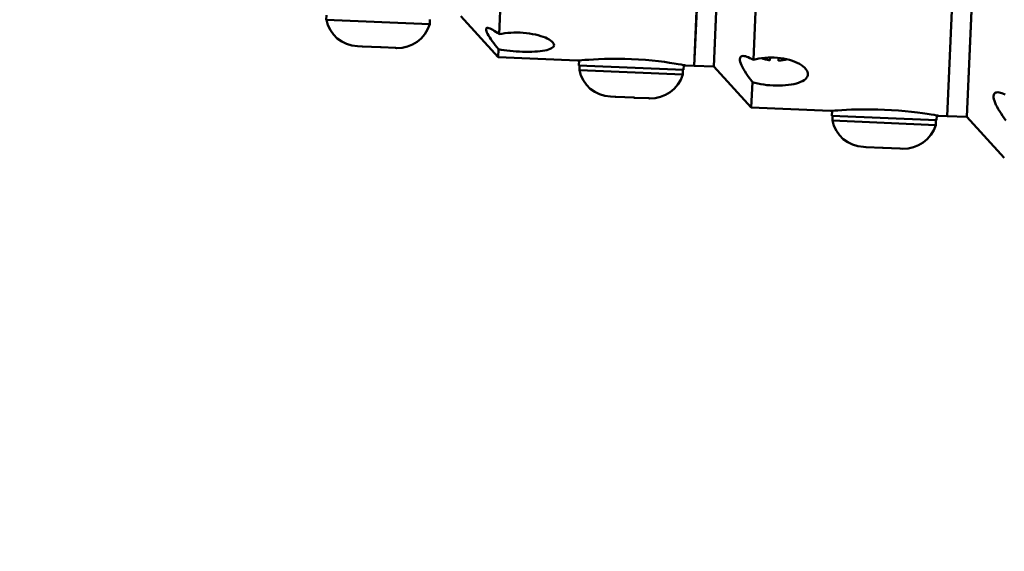
# Model space of a CAD drawing. Extents: x 1 to 450, y -8 to 139.
# Drawn here: x 76 to 83, y 41 to 45 of the extents above; entities that cross this region are included whole.
import ezdxf

# ---------------------------------------------------------------- set-up
doc = ezdxf.new("R2010")
doc.units = 0
doc.header["$LTSCALE"] = 11.111111
doc.header["$MEASUREMENT"] = 0
doc.layers.add('Dimensions(ANSI)', color=7, linetype='Continuous', lineweight=25)
doc.layers.add('Visible Edges(ANSI)', color=7, linetype='Continuous', lineweight=50)
doc.styles.add('DEFAULT-ANSI~0', font='ARIAL.TTF')
doc.dimstyles.new('MY-DEFAULT-ANSI', dxfattribs={"dimscale": 11.111111, "dimtxt": 0.12, "dimasz": 0.098425, "dimexe": 0.125, "dimexo": 0.0625, "dimgap": 0.031496, "dimtad": 0, "dimtih": 1, "dimtoh": 1, "dimdec": 1, "dimrnd": 1e-08, "dimzin": 4, "dimdsep": 46, "dimtxsty": 'DEFAULT-ANSI~0', "dimcen": 0.09, "dimdle": 0.393701, "dimclrd": 250, "dimclre": 250, "dimclrt": 250, "dimadec": 0, "dimazin": 1, "dimtfac": 1, "dimtofl": 0, "dimtmove": 0, "dimatfit": 3, "dimfxl": 1, "dimtolj": 1, "dimtzin": 4, "dimlwd": 25, "dimlwe": 25, "dimarcsym": 0})

# ---------------------------------------------------------------- blocks, each defined once
blk = doc.blocks.new('*D24')
at = {"layer": 'Defpoints', "color": 0, "linetype": 'Continuous'}
for p in [(98.4707, 41.9427), (89.9948, 39.8487), (91.6707, 39.8487)]:
    blk.add_point(p, dxfattribs=at)
at = {"layer": 'Dimensions(ANSI)', "color": 250, "linetype": 'Continuous', "lineweight": 25}
for p, q in [((89.9948, 43.0363), (89.9948, 44.13)), ((97.7763, 41.9427), (88.6059, 41.9427)), ((90.9763, 39.8487), (88.6059, 39.8487)), ((89.9948, 38.7551), (89.9948, 37.6615)), ((89.9948, 36.362), (89.9948, 37.6615)), ((88.9012, 36.362), (89.9948, 36.362))]:
    blk.add_line(p, q, dxfattribs=at)
at = {"layer": 'Dimensions(ANSI)', "color": 250, "linetype": 'Continuous'}
for points in [[(89.8125, 43.0363), (90.177, 43.0363), (89.9948, 41.9427)], [(89.8125, 38.7551), (90.177, 38.7551), (89.9948, 39.8487)]]:
    blk.add_solid(points, dxfattribs=at)
at = {"layer": 'Dimensions(ANSI)', "color": 250, "linetype": 'Continuous', "lineweight": 25, "insert": (88.5512, 37.3376), "char_height": 1.333333, "attachment_point": 3, "style": 'DEFAULT-ANSI~0'}
blk.add_mtext('\\A1;2.0\\PTO CENTER OF\\PCONNECTIONS', dxfattribs=at)
blk = doc.blocks.new('*D35')
at = {"layer": 'Defpoints', "color": 0, "linetype": 'Continuous'}
for p in [(125.9207, 59.816), (125.9207, 45.6619), (55.6435, 41.2571)]:
    blk.add_point(p, dxfattribs=at)
at = {"layer": 'Dimensions(ANSI)', "color": 250, "linetype": 'Continuous', "lineweight": 25}
for p, q in [((55.6435, 41.9515), (55.6435, 61.2049)), ((125.9207, 46.3563), (125.9207, 61.2049)), ((56.7371, 59.816), (82.8124, 59.816)), ((124.8271, 59.816), (98.7519, 59.816))]:
    blk.add_line(p, q, dxfattribs=at)
at = {"layer": 'Dimensions(ANSI)', "color": 250, "linetype": 'Continuous'}
for points in [[(56.7371, 59.9983), (56.7371, 59.6337), (55.6435, 59.816)], [(124.8271, 59.9983), (124.8271, 59.6337), (125.9207, 59.816)]]:
    blk.add_solid(points, dxfattribs=at)
at = {"layer": 'Dimensions(ANSI)', "color": 250, "linetype": 'Continuous', "lineweight": 25, "insert": (90.7821, 59.816), "char_height": 1.333333, "attachment_point": 5, "style": 'DEFAULT-ANSI~0'}
blk.add_mtext('\\A1;(70.5 W/ D-TEC II)', dxfattribs=at)

msp = doc.modelspace()

# ---------------------------------------------------------------- linework, layer by layer
at = {"layer": 'Visible Edges(ANSI)'}
for p, q in [((82.3845, 43.9349), (82.6135, 49.1799)), ((82.6145, 49.1799), (82.3855, 43.9349)), ((82.5104, 43.9294), (82.7394, 49.1744)), ((82.7394, 49.1744), (82.5104, 43.9294)), ((80.771, 44.2556), (80.9782, 49.0011)), ((80.9792, 49.0011), (80.772, 44.2556)), ((80.8969, 44.2501), (81.1041, 48.9956)), ((81.1041, 48.9956), (80.8969, 44.2501)), ((81.3515, 48.9318), (81.1489, 44.2922)), ((79.723, 48.9097), (79.5285, 44.4561)), ((78.4255, 44.5482), (78.4268, 44.5782)), ((79.0849, 44.5194), (78.4255, 44.5482)), ((79.0849, 44.5194), (79.0862, 44.5494)), ((79.2833, 44.5708), (79.5222, 44.3101)), ((78.6537, 44.3781), (78.6233, 44.3794)), ((78.6567, 44.378), (78.6537, 44.3781)), ((78.6537, 44.3781), (78.6542, 44.3781)), ((78.6542, 44.3781), (78.6567, 44.378)), ((78.7716, 44.3729), (78.6567, 44.378)), ((78.776, 44.3728), (78.7716, 44.3729)), ((78.7716, 44.3729), (78.7741, 44.3728)), ((78.7741, 44.3728), (78.776, 44.3728)), ((78.8661, 44.3688), (78.776, 44.3728)), ((78.8676, 44.3688), (78.8661, 44.3688)), ((78.8661, 44.3688), (78.8681, 44.3687)), ((78.8681, 44.3687), (78.8676, 44.3688)), ((78.8731, 44.3685), (78.8676, 44.3688)), ((79.5244, 44.3603), (79.5222, 44.3101)), ((79.5222, 44.3101), (80.0279, 44.2881)), ((80.0377, 44.289), (80.0364, 44.2577)), ((81.2029, 44.3025), (81.2, 44.3036)), ((81.2549, 44.2897), (81.2557, 44.3081)), ((81.3097, 44.3057), (81.3089, 44.2874)), ((81.3619, 44.2955), (81.3649, 44.2964)), ((80.7037, 44.2285), (80.0364, 44.2577)), ((80.0391, 44.2275), (80.0404, 44.2575)), ((80.6984, 44.1987), (80.0391, 44.2275)), ((80.6984, 44.1987), (80.6997, 44.2287)), ((80.7051, 44.2599), (80.7037, 44.2285)), ((80.7148, 44.2581), (80.771, 44.2556)), ((80.772, 44.2556), (80.8969, 44.2501)), ((80.8969, 44.2501), (81.1357, 43.9895)), ((81.1428, 44.1508), (81.1357, 43.9895)), ((80.2681, 44.0574), (80.2369, 44.0587)), ((80.2681, 44.0574), (80.2687, 44.0574)), ((80.2712, 44.0572), (80.2681, 44.0574)), ((80.2687, 44.0574), (80.2712, 44.0572)), ((80.3865, 44.0522), (80.2712, 44.0572)), ((80.3865, 44.0522), (80.389, 44.0521)), ((80.391, 44.052), (80.3865, 44.0522)), ((80.389, 44.0521), (80.391, 44.052)), ((80.4802, 44.0481), (80.391, 44.052)), ((80.4802, 44.0481), (80.4821, 44.048)), ((80.4815, 44.0481), (80.4802, 44.0481)), ((80.4821, 44.048), (80.4815, 44.0481)), ((80.4867, 44.0478), (80.4815, 44.0481)), ((81.1357, 43.9895), (81.6415, 43.9674)), ((81.6499, 43.937), (81.6513, 43.9682)), ((81.6499, 43.937), (82.3173, 43.9078)), ((81.6526, 43.9068), (81.6539, 43.9368)), ((82.312, 43.878), (81.6526, 43.9068)), ((82.312, 43.878), (82.3133, 43.908)), ((82.3173, 43.9078), (82.3187, 43.9391)), ((82.3283, 43.9374), (82.3845, 43.9349)), ((82.3855, 43.9349), (82.5104, 43.9294)), ((82.5104, 43.9294), (82.7493, 43.6688)), ((81.866, 43.7374), (81.8504, 43.738)), ((81.8683, 43.7373), (81.866, 43.7374)), ((81.866, 43.7374), (81.866, 43.7374)), ((81.866, 43.7374), (81.8683, 43.7373)), ((81.973, 43.7327), (81.8683, 43.7373)), ((81.9753, 43.7326), (81.973, 43.7327)), ((81.973, 43.7327), (81.9753, 43.7326)), ((81.9776, 43.7325), (81.9753, 43.7326)), ((81.9753, 43.7326), (81.9776, 43.7325)), ((82.0823, 43.7279), (81.9776, 43.7325)), ((82.0846, 43.7278), (82.0823, 43.7279)), ((82.0823, 43.7279), (82.0846, 43.7278)), ((82.0846, 43.7278), (82.0846, 43.7278)), ((82.1002, 43.7271), (82.0846, 43.7278))]:
    msp.add_line(p, q, dxfattribs=at)
at = {"layer": 'Visible Edges(ANSI)', "flags": 128}
for points in [[(79.5244, 44.3603), (79.5134, 44.3739), (79.503, 44.3871), (79.4932, 44.3999), (79.4841, 44.4122), (79.4754, 44.4244), (79.4674, 44.4363), (79.4603, 44.4476), (79.4544, 44.4581), (79.4497, 44.4675), (79.4463, 44.4758), (79.4444, 44.4828), (79.4439, 44.4884), (79.4448, 44.4926), (79.4472, 44.4955), (79.451, 44.497), (79.4561, 44.4971), (79.4624, 44.4958), (79.4699, 44.4931), (79.4783, 44.4892), (79.4872, 44.4843), (79.4966, 44.4786), (79.5067, 44.472), (79.5173, 44.4645), (79.5285, 44.4561)], [(79.5285, 44.4561), (79.5454, 44.4594), (79.5634, 44.4622), (79.5824, 44.4643), (79.602, 44.4658), (79.622, 44.4667), (79.642, 44.4668), (79.6617, 44.4663), (79.6813, 44.4651), (79.7013, 44.4633), (79.7211, 44.4607), (79.7405, 44.4576), (79.7593, 44.4538), (79.777, 44.4495), (79.7936, 44.4447), (79.8087, 44.4397), (79.8223, 44.4344), (79.8349, 44.4287), (79.8462, 44.4228), (79.856, 44.4166), (79.8641, 44.4104), (79.8703, 44.4042), (79.8747, 44.3981), (79.8772, 44.3923), (79.8779, 44.3867)], [(79.8779, 44.3867), (79.8767, 44.3814), (79.8737, 44.3763), (79.8689, 44.3714), (79.8622, 44.3668), (79.8536, 44.3627), (79.8434, 44.359), (79.8317, 44.3557), (79.8188, 44.3529), (79.8048, 44.3506), (79.7894, 44.3486), (79.7725, 44.347), (79.7545, 44.3458), (79.7356, 44.345), (79.716, 44.3446), (79.6961, 44.3446), (79.6761, 44.345), (79.6564, 44.3457), (79.6367, 44.3467), (79.6168, 44.3481), (79.5969, 44.3499), (79.5775, 44.352), (79.5587, 44.3544), (79.5409, 44.3572), (79.5244, 44.3603)], [(80.0279, 44.2881), (80.0309, 44.2884), (80.0396, 44.2892), (80.0543, 44.2906), (80.0747, 44.2923), (80.1, 44.2942), (80.1291, 44.2961), (80.1622, 44.2979), (80.1998, 44.2993), (80.2408, 44.3001), (80.2842, 44.3002), (80.3286, 44.2995), (80.3725, 44.2981), (80.4163, 44.2957), (80.4606, 44.2925), (80.5038, 44.2886), (80.5446, 44.2842), (80.5819, 44.2795), (80.6147, 44.2749), (80.6435, 44.2705), (80.6686, 44.2664), (80.6888, 44.2629), (80.7033, 44.2602), (80.7119, 44.2586), (80.7148, 44.2581)], [(80.0378, 44.289), (80.037, 44.289), (80.0362, 44.2889), (80.0355, 44.2888), (80.0348, 44.2888), (80.0341, 44.2887), (80.0335, 44.2886), (80.0329, 44.2886), (80.0323, 44.2885), (80.0318, 44.2885), (80.0313, 44.2884), (80.0308, 44.2884), (80.0304, 44.2883), (80.03, 44.2883), (80.0297, 44.2882), (80.0293, 44.2882), (80.029, 44.2882), (80.0288, 44.2882), (80.0286, 44.2881), (80.0284, 44.2881), (80.0282, 44.2881), (80.0281, 44.2881), (80.028, 44.2881), (80.028, 44.2881), (80.0279, 44.2881)], [(81.1428, 44.1508), (81.1318, 44.1651), (81.1215, 44.1792), (81.1118, 44.1931), (81.1027, 44.2066), (81.0941, 44.2202), (81.0862, 44.2337), (81.0791, 44.2468), (81.0732, 44.2592), (81.0686, 44.2708), (81.0654, 44.2812), (81.0635, 44.2905), (81.0631, 44.2984), (81.0642, 44.305), (81.0667, 44.3104), (81.0705, 44.3143), (81.0757, 44.3169), (81.0822, 44.3179), (81.0898, 44.3175), (81.0983, 44.3159), (81.1073, 44.3131), (81.1168, 44.3093), (81.1269, 44.3045), (81.1377, 44.2988), (81.1489, 44.2922)], [(81.1489, 44.2922), (81.1659, 44.2969), (81.1839, 44.3008), (81.2029, 44.304), (81.2226, 44.3063), (81.2426, 44.3077), (81.2626, 44.3081), (81.2823, 44.3077), (81.302, 44.3065), (81.3219, 44.3043), (81.3417, 44.3012), (81.3611, 44.2973), (81.3798, 44.2925), (81.3975, 44.287), (81.414, 44.2808), (81.429, 44.2742), (81.4426, 44.2673), (81.455, 44.2597), (81.4662, 44.2517), (81.476, 44.2433), (81.484, 44.2347), (81.4901, 44.226), (81.4943, 44.2174), (81.4967, 44.2089), (81.4973, 44.2008)], [(80.7148, 44.2581), (80.7148, 44.2581), (80.7147, 44.2581), (80.7146, 44.2581), (80.7145, 44.2581), (80.7144, 44.2582), (80.7142, 44.2582), (80.714, 44.2582), (80.7137, 44.2583), (80.7134, 44.2583), (80.7131, 44.2584), (80.7127, 44.2585), (80.7124, 44.2585), (80.7119, 44.2586), (80.7115, 44.2587), (80.711, 44.2588), (80.7105, 44.2589), (80.7099, 44.259), (80.7093, 44.2591), (80.7087, 44.2592), (80.708, 44.2594), (80.7073, 44.2595), (80.7066, 44.2596), (80.7058, 44.2598), (80.705, 44.2599)], [(81.4973, 44.2008), (81.496, 44.1929), (81.4929, 44.1852), (81.488, 44.1776), (81.4811, 44.1704), (81.4725, 44.1637), (81.4621, 44.1575), (81.4503, 44.152), (81.4373, 44.147), (81.4233, 44.1428), (81.4078, 44.139), (81.3909, 44.1358), (81.3728, 44.1332), (81.3538, 44.1312), (81.3342, 44.1299), (81.3142, 44.1292), (81.2942, 44.1292), (81.2745, 44.1298), (81.2549, 44.1309), (81.235, 44.1327), (81.2151, 44.1352), (81.1957, 44.1382), (81.177, 44.1418), (81.1593, 44.1461), (81.1428, 44.1508)], [(82.7597, 43.9076), (82.7488, 43.9222), (82.7384, 43.9366), (82.7288, 43.9508), (82.7197, 43.9647), (82.7111, 43.9789), (82.7032, 43.9929), (82.6962, 44.0066), (82.6903, 44.0197), (82.6858, 44.032), (82.6826, 44.0433), (82.6807, 44.0534), (82.6804, 44.0621), (82.6815, 44.0696), (82.684, 44.0758), (82.6879, 44.0807), (82.6931, 44.0841), (82.6997, 44.086), (82.7073, 44.0865), (82.7158, 44.0856), (82.7249, 44.0836), (82.7344, 44.0806), (82.7445, 44.0765), (82.7553, 44.0714)], [(81.6415, 43.9674), (81.6444, 43.9676), (81.6532, 43.9684), (81.6678, 43.9695), (81.6882, 43.971), (81.7135, 43.9727), (81.7426, 43.9743), (81.7757, 43.9757), (81.8133, 43.9768), (81.8543, 43.9774), (81.8976, 43.9773), (81.942, 43.9765), (81.9859, 43.975), (82.0298, 43.9727), (82.074, 43.9696), (82.1172, 43.9659), (82.158, 43.9617), (82.1954, 43.9573), (82.2282, 43.953), (82.2571, 43.9489), (82.2821, 43.9451), (82.3023, 43.9418), (82.3168, 43.9394), (82.3255, 43.9379), (82.3283, 43.9374)], [(81.6514, 43.9682), (81.6506, 43.9682), (81.6498, 43.9681), (81.649, 43.968), (81.6483, 43.968), (81.6477, 43.9679), (81.647, 43.9679), (81.6464, 43.9678), (81.6459, 43.9678), (81.6453, 43.9677), (81.6448, 43.9677), (81.6444, 43.9676), (81.644, 43.9676), (81.6436, 43.9676), (81.6432, 43.9675), (81.6429, 43.9675), (81.6426, 43.9675), (81.6423, 43.9675), (81.6421, 43.9674), (81.6419, 43.9674), (81.6418, 43.9674), (81.6416, 43.9674), (81.6416, 43.9674), (81.6415, 43.9674), (81.6415, 43.9674)], [(82.3283, 43.9374), (82.3283, 43.9374), (82.3283, 43.9374), (82.3282, 43.9374), (82.3281, 43.9374), (82.3279, 43.9375), (82.3277, 43.9375), (82.3275, 43.9375), (82.3273, 43.9376), (82.327, 43.9376), (82.3266, 43.9377), (82.3263, 43.9378), (82.3259, 43.9378), (82.3255, 43.9379), (82.325, 43.938), (82.3245, 43.9381), (82.324, 43.9382), (82.3234, 43.9383), (82.3229, 43.9384), (82.3222, 43.9385), (82.3216, 43.9386), (82.3209, 43.9387), (82.3201, 43.9388), (82.3194, 43.939), (82.3186, 43.9391)]]:
    msp.add_lwpolyline(points, dxfattribs=at)
at = {"layer": 'Visible Edges(ANSI)'}
for centre, start, end in [((78.6333, 44.5914), 191.73375, 267.32304), ((78.8817, 44.5805), 267.67696, 343.26625), ((80.2468, 44.2707), 191.73375, 267.32304), ((80.4953, 44.2598), 267.67696, 343.26625), ((81.8603, 43.95), 191.73375, 267.32304), ((82.1088, 43.9391), 267.67696, 343.26625)]:
    msp.add_arc(centre, 0.2122, start, end, dxfattribs=at)
for start_param, end_param in [(3.991865, 4.494673), (4.930105, 5.432913)]:
    msp.add_ellipse((81.2841, 44.3382), major_axis=(0.1249, -0.0055), ratio=0.406737, start_param=start_param, end_param=end_param, dxfattribs=at)

# ---------------------------------------------------------------- dimensions: what is measured, and where the dimension line sits
at = {"layer": 'Dimensions(ANSI)', "color": 250, "linetype": 'Continuous', "lineweight": 25}
dim = msp.add_linear_dim(base=(125.9207, 59.816), p1=(55.6435, 41.2571), p2=(125.9207, 45.6619), text='(70.5 W/ D-TEC II)', dimstyle='MY-DEFAULT-ANSI', dxfattribs=at)
dim.commit()
dim.dimension.update_dxf_attribs({"geometry": '*D35', "text_midpoint": (90.7821, 59.816)})
dim = msp.add_linear_dim(base=(89.9948, 39.8487), p1=(98.4707, 41.9427), p2=(91.6707, 39.8487), angle=90, text='2.0\\PTO CENTER OF\\PCONNECTIONS', dimstyle='MY-DEFAULT-ANSI', override={"dimgap": 0.031496, "dimdec": 1, "dimtol": 0, "dimlim": 0, "dimtp": 0, "dimtm": 0, "dimtdec": 2, "dimtmove": 1, "dimtvp": -0.333333}, dxfattribs=at)
dim.commit()
dim.dimension.update_dxf_attribs({"geometry": '*D24', "text_midpoint": (89.9156, 36.362), "dimtype": 160})

doc.saveas('drawing.dxf')
